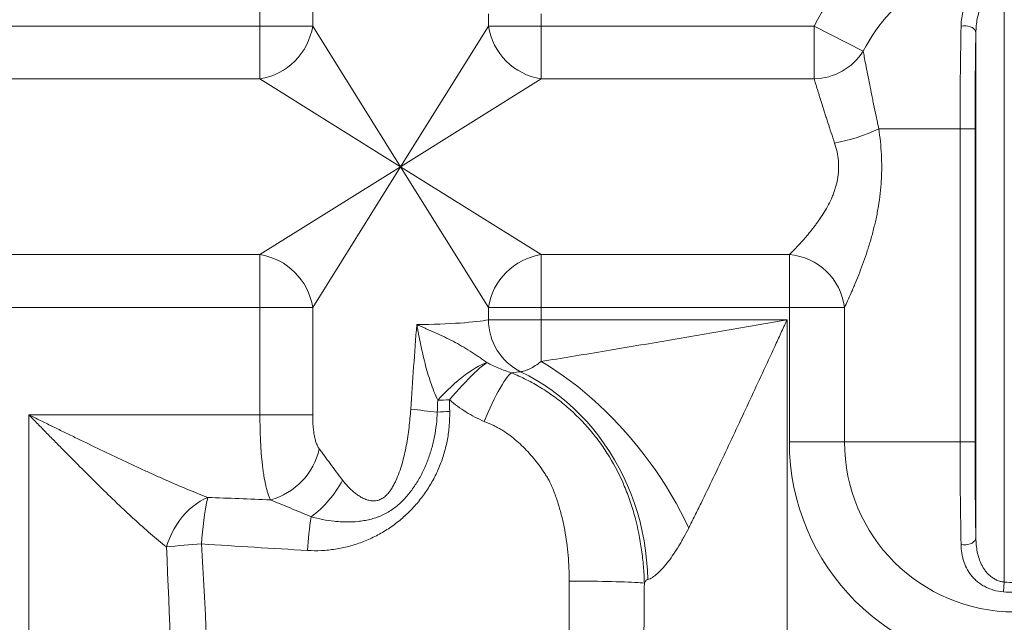
# Paper-space layout 'GERMAN' of a CAD drawing. Units: millimetres. Extents: x 110 to 9130, y 110 to 6424.
# Drawn here: x 5926 to 6445, y 3508 to 3825 of the extents above; entities that cross this region are included whole.
import ezdxf

# ---------------------------------------------------------------- set-up
doc = ezdxf.new("R2010")
doc.units = ezdxf.units.MM
doc.styles.add('SLDTEXTSTYLE0', font='TXT', dxfattribs={"width": 0.7})
doc.dimstyles.new('SLDDIMSTYLE0', dxfattribs={"dimtxt": 77, "dimasz": 132, "dimexe": 0, "dimexo": 0.0625, "dimgap": 19.25, "dimtad": 1, "dimdec": 3, "dimrnd": 1e-09, "dimzin": 12, "dimdsep": 46, "dimtxsty": 'SLDTEXTSTYLE0', "dimblk1": 'CLOSED', "dimblk2": 'CLOSED', "dimsah": 1, "dimcen": 0.09, "dimadec": 0, "dimazin": 3, "dimtfac": 1, "dimtdec": 3, "dimtofl": 0, "dimtmove": 0, "dimatfit": 3, "dimldrblk": 'CLOSED', "dimfxl": 1, "dimfrac": 2, "dimtolj": 1, "dimtzin": 12, "dimarcsym": 0})

# ---------------------------------------------------------------- blocks, each defined once
blk = doc.blocks.new('_CLOSED')
at = {"color": 0, "linetype": 'ByBlock', "lineweight": -2}
for p, q in [((-1, 0.166667), (0, 0)), ((-1, 0.166667), (-1, -0.166667)), ((0, 0), (-1, -0.166667)), ((0, 0), (-1, 0))]:
    blk.add_line(p, q, dxfattribs=at)
blk = doc.blocks.new('_D_9')
at = {"color": 7, "linetype": 'Continuous', "lineweight": 0, "ltscale": 22}
for p, q in [((8301.93, 4730.68), (8499.26, 4730.68)), ((8477.26, 3277.68), (8477.26, 4730.68)), ((5009.99, 3277.68), (8499.26, 3277.68))]:
    blk.add_line(p, q, dxfattribs=at)
at = {"color": 7, "linetype": 'Continuous', "lineweight": 0, "ltscale": 22, "xscale": 132, "yscale": 132}
for p, rotation in [((8477.26, 4730.68), 90.0000000000004), ((8477.26, 3277.68), 270.0000000000004)]:
    blk.add_blockref('_CLOSED', p, dxfattribs=dict(at, rotation=rotation))
at = {"color": 7, "linetype": 'Continuous', "lineweight": 0, "ltscale": 22, "insert": (8378, 3937.52), "char_height": 77, "attachment_point": 1, "rotation": 90, "style": 'SLDTEXTSTYLE0'}
blk.add_mtext('1453', dxfattribs=at)
blk = doc.blocks.new('_D_15')
at = {"color": 9, "linetype": 'Continuous', "lineweight": 0, "ltscale": 22}
for p, q in [((7996.46, 5506.68), (3958.08, 5506.68)), ((3980.08, 5506.68), (3980.08, 3277.68)), ((7313.44, 3277.68), (3958.08, 3277.68))]:
    blk.add_line(p, q, dxfattribs=at)
for centre, start, end in [((3917.41, 4020.51), 63.4349, 116.5651), ((3917.41, 4062.86), 243.4349, 296.5651)]:
    blk.add_arc(centre, 140.13, start, end, dxfattribs=at)
at = {"color": 9, "linetype": 'Continuous', "lineweight": 0, "ltscale": 22, "xscale": 132, "yscale": 132}
for p, rotation in [((3980.08, 5506.68), 90.0000000000004), ((3980.08, 3277.68), 270.0000000000004)]:
    blk.add_blockref('_CLOSED', p, dxfattribs=dict(at, rotation=rotation))
at = {"color": 9, "linetype": 'Continuous', "lineweight": 0, "ltscale": 22, "insert": (3880.82, 3937.52), "char_height": 77, "attachment_point": 1, "rotation": 90, "style": 'SLDTEXTSTYLE0'}
blk.add_mtext('2230', dxfattribs=at)

psp = doc.layouts.new('GERMAN')

# ---------------------------------------------------------------- linework, layer by layer
at = {"color": 7, "linetype": 'Continuous', "lineweight": 15, "ltscale": 22}
for p, q in [((6052.4145, 3882.3943), (6052.4145, 3821.8446)), ((6080.2252, 3882.3943), (6080.2252, 3821.8446)), ((6445.0744, 3528.7031), (6445.0744, 3841.6622)), ((6172.9277, 3828.3757), (6172.9277, 3821.8446)), ((6200.7384, 3821.8446), (6200.7384, 3828.3757)), ((5408.5463, 3821.8446), (6052.4145, 3821.8446)), ((6052.4145, 3821.8446), (6052.4145, 3794.0339)), ((6052.4145, 3821.8446), (6080.2252, 3821.8446)), ((6126.5765, 3747.6827), (6080.2252, 3821.8446)), ((6172.9277, 3821.8446), (6126.5765, 3747.6827)), ((6172.9277, 3821.8446), (6200.7384, 3821.8446)), ((6200.7384, 3794.0339), (6200.7384, 3821.8446)), ((6200.7384, 3821.8446), (6344.7609, 3821.8446)), ((6344.7609, 3821.8446), (6370.6469, 3808.5805)), ((6344.7609, 3821.8446), (6344.7609, 3794.0339)), ((6430.0795, 3818.356), (6430.0795, 3552.0094)), ((6052.4145, 3794.0339), (5408.5463, 3794.0339)), ((6052.4145, 3794.0339), (6126.5765, 3747.6827)), ((6126.5765, 3747.6827), (6200.7384, 3794.0339)), ((6344.7609, 3794.0339), (6200.7384, 3794.0339)), ((6421.7678, 3767.6827), (6378.8019, 3767.6827)), ((6421.7678, 3767.6827), (6421.7678, 3602.6827)), ((6429.627, 3767.6827), (6421.7678, 3767.6827)), ((6429.627, 3602.6827), (6429.627, 3767.6827)), ((6126.5765, 3747.6827), (6052.4145, 3701.3314)), ((6080.2252, 3673.5207), (6126.5765, 3747.6827)), ((6200.7384, 3701.3314), (6126.5765, 3747.6827)), ((6126.5765, 3747.6827), (6172.9277, 3673.5207)), ((5408.5463, 3701.3314), (6052.4145, 3701.3314)), ((6052.4145, 3701.3314), (6052.4145, 3673.5207)), ((6200.7384, 3673.5207), (6200.7384, 3701.3314)), ((6200.7384, 3701.3314), (6331.6923, 3701.3314)), ((6331.6923, 3701.3314), (6331.6923, 3673.5207)), ((6052.4145, 3673.5207), (5408.5463, 3673.5207)), ((6052.4145, 3673.5207), (6080.2252, 3673.5207)), ((6052.4145, 3616.9189), (6052.4145, 3673.5207)), ((6080.2252, 3673.5207), (6080.2252, 3616.9189)), ((6172.9277, 3673.5207), (6200.7384, 3673.5207)), ((6172.9277, 3673.5207), (6172.9277, 3666.9896)), ((6200.7384, 3666.9896), (6200.7384, 3673.5207)), ((6331.6923, 3673.5207), (6200.7384, 3673.5207)), ((6331.6923, 3673.5207), (6331.6923, 3602.6827)), ((6331.6923, 3673.5207), (6360.7788, 3673.5207)), ((6360.7788, 3602.6827), (6360.7788, 3673.5207)), ((6200.7384, 3666.9896), (6172.9277, 3666.9896)), ((6200.7384, 3666.9896), (6200.7384, 3645.0347)), ((6330.462, 3666.9896), (6200.7384, 3666.9896)), ((6330.462, 3495.9206), (6330.462, 3666.9896)), ((6052.4145, 3616.9189), (5930.462, 3616.9189)), ((5930.462, 3616.9189), (5930.462, 3327.6827)), ((6080.2252, 3616.9189), (6052.4145, 3616.9189)), ((6331.6923, 3602.6827), (6360.7788, 3602.6827)), ((6421.7678, 3602.6827), (6360.7788, 3602.6827)), ((6429.627, 3602.6827), (6421.7678, 3602.6827)), ((6445.0744, 3528.7031), (6444.7007, 3523.5716))]:
    psp.add_line(p, q, dxfattribs=at)
at = {"color": 7, "linetype": 'Continuous', "lineweight": 15, "ltscale": 22, "flags": 128}
for points in [[(6422.2517, 3821.8709), (6422.1824, 3818.2536), (6422.1179, 3814.507), (6422.0584, 3810.6406), (6422.0042, 3806.6644), (6421.9552, 3802.5884), (6421.9118, 3798.4231), (6421.8738, 3794.1791), (6421.8416, 3789.8674), (6421.8151, 3785.499), (6421.7945, 3781.0849), (6421.7796, 3776.6366), (6421.7707, 3772.1654), (6421.7678, 3767.6827)], [(6430.0795, 3818.356), (6429.9264, 3819.1085), (6429.5245, 3819.829), (6428.8909, 3820.4868), (6428.0527, 3821.0539), (6427.0454, 3821.5062), (6425.912, 3821.8244), (6424.7007, 3821.995), (6423.4631, 3822.0107), (6422.2517, 3821.8709)], [(6429.627, 3767.6827), (6429.6297, 3771.8746), (6429.6381, 3776.0558), (6429.6519, 3780.2156), (6429.6712, 3784.3433), (6429.696, 3788.4284), (6429.7262, 3792.4604), (6429.7616, 3796.4291), (6429.8023, 3800.3242), (6429.848, 3804.1358), (6429.8988, 3807.8542), (6429.9544, 3811.4698), (6430.0147, 3814.9733), (6430.0795, 3818.356)], [(6172.0973, 3644.4604), (6170.7121, 3643.9457), (6169.2268, 3643.2827), (6167.652, 3642.4761), (6165.9988, 3641.5317), (6164.279, 3640.4561), (6162.5049, 3639.257), (6160.689, 3637.943), (6158.8442, 3636.5233), (6156.9837, 3635.008), (6155.1206, 3633.4079), (6153.2682, 3631.7344), (6151.4396, 3629.9994), (6149.6479, 3628.2152), (6147.9057, 3626.3944), (6146.2255, 3624.55)], [(6172.0973, 3644.4604), (6170.9881, 3643.6511), (6169.7726, 3642.6896), (6168.4598, 3641.5829), (6167.0594, 3640.3392), (6165.5818, 3638.9678), (6164.038, 3637.4788), (6162.4393, 3635.8832), (6160.7976, 3634.1927), (6159.125, 3632.42), (6157.4339, 3630.5781), (6155.7368, 3628.6807), (6154.0463, 3626.7418), (6152.3749, 3624.7757)], [(6200.7384, 3645.0347), (6204.6272, 3642.6787), (6208.5088, 3640.1667), (6212.3762, 3637.5033), (6216.2224, 3634.6934), (6220.0403, 3631.742), (6223.823, 3628.6546), (6227.5636, 3625.4367), (6231.2552, 3622.0944), (6234.8911, 3618.6336), (6238.4646, 3615.0606), (6241.9693, 3611.3821), (6245.3987, 3607.6047), (6248.7465, 3603.7353), (6252.0068, 3599.781), (6255.1735, 3595.749), (6258.2407, 3591.6467), (6261.2031, 3587.4815), (6264.055, 3583.2611), (6266.7914, 3578.9931), (6269.4072, 3574.6853), (6271.8976, 3570.3457), (6274.2582, 3565.9821), (6276.4845, 3561.6025), (6278.5726, 3557.2149)], [(6185.0436, 3639.0725), (6184.3836, 3638.5049), (6183.6521, 3637.7305), (6182.8545, 3636.755), (6181.9972, 3635.5862), (6181.0866, 3634.2331), (6180.1299, 3632.706), (6179.1345, 3631.0169), (6178.108, 3629.1787), (6177.0585, 3627.2058), (6175.994, 3625.1134), (6174.9227, 3622.9177), (6173.853, 3620.6356), (6172.7932, 3618.2848), (6171.7513, 3615.8835), (6170.7356, 3613.4504)], [(6189.9377, 3639.6098), (6194.2228, 3637.4287), (6198.4217, 3635.0524), (6202.5265, 3632.4853), (6206.5299, 3629.732), (6210.4245, 3626.7975), (6214.2034, 3623.6871), (6217.8595, 3620.4065), (6221.3863, 3616.9617), (6224.7774, 3613.359), (6228.0266, 3609.6048), (6231.1279, 3605.706), (6234.0758, 3601.6698), (6236.8649, 3597.5034), (6239.49, 3593.2144), (6241.9465, 3588.8106), (6244.2299, 3584.3), (6246.336, 3579.6909), (6248.2609, 3574.9915), (6250.0013, 3570.2105), (6251.5539, 3565.3566), (6252.9158, 3560.4385), (6254.0847, 3555.4653), (6255.0584, 3550.4459), (6255.8351, 3545.3895), (6256.4134, 3540.3053), (6256.7923, 3535.2025), (6256.971, 3530.0904)], [(6131.9439, 3619.83), (6133.7223, 3619.641), (6135.5059, 3619.4527), (6137.2882, 3619.2658), (6139.063, 3619.0809), (6140.8238, 3618.8986), (6142.5644, 3618.7197), (6144.2785, 3618.5448), (6145.9601, 3618.3744)], [(6421.7678, 3602.6827), (6421.7707, 3598.2), (6421.7796, 3593.7287), (6421.7945, 3589.2804), (6421.8151, 3584.8664), (6421.8416, 3580.4979), (6421.8738, 3576.1862), (6421.9118, 3571.9423), (6421.9552, 3567.777), (6422.0042, 3563.701), (6422.0584, 3559.7247), (6422.1179, 3555.8583), (6422.1824, 3552.1117), (6422.2517, 3548.4945)], [(6430.0795, 3552.0094), (6430.0147, 3555.392), (6429.9544, 3558.8956), (6429.8988, 3562.5112), (6429.848, 3566.2295), (6429.8023, 3570.0411), (6429.7616, 3573.9362), (6429.7262, 3577.9049), (6429.696, 3581.9369), (6429.6712, 3586.022), (6429.6519, 3590.1497), (6429.6381, 3594.3095), (6429.6297, 3598.4907), (6429.627, 3602.6827)], [(6003.1232, 3547.2466), (6003.8909, 3549.675), (6004.8199, 3552.0847), (6005.903, 3554.4574), (6007.1319, 3556.7748), (6008.4973, 3559.019), (6009.9886, 3561.1731), (6011.5945, 3563.2203), (6013.3025, 3565.145), (6015.0996, 3566.9325), (6016.9721, 3568.569), (6018.9055, 3570.042), (6020.8851, 3571.3402), (6022.8956, 3572.4536), (6024.9216, 3573.3737)], [(6430.0795, 3552.0094), (6429.9264, 3551.2568), (6429.5245, 3550.5364), (6428.8909, 3549.8786), (6428.0527, 3549.3114), (6427.0454, 3548.8591), (6425.912, 3548.5409), (6424.7007, 3548.3703), (6423.4631, 3548.3546), (6422.2517, 3548.4945)], [(6215.5419, 3529.2435), (6217.9394, 3529.2438), (6220.4023, 3529.2363), (6222.9127, 3529.2212), (6225.4526, 3529.1985), (6228.0034, 3529.1684), (6230.5468, 3529.1311), (6233.0644, 3529.0869), (6235.538, 3529.0361), (6237.9496, 3528.9791), (6240.2819, 3528.9162), (6242.518, 3528.848), (6244.6417, 3528.775), (6246.6377, 3528.6976), (6248.4914, 3528.6164), (6250.1896, 3528.5321), (6251.72, 3528.4451), (6253.0714, 3528.3562), (6254.2341, 3528.266), (6255.1997, 3528.1752)]]:
    psp.add_lwpolyline(points, dxfattribs=at)
at = {"color": 7, "linetype": 'Continuous', "lineweight": 15, "ltscale": 484}
for centre, radius, start, end in [((6450.462, 3767.6827), 118.7697, 27.130913, 152.869087), ((6450.462, 3767.6827), 89.6833, 27.130913, 152.869087), ((6047.269, 3826.9901), 33.3554, 278.873939, 351.126061), ((6205.8839, 3826.9901), 33.3554, 188.873939, 261.126061), ((6344.1842, 3825.3658), 31.3372, 271.054476, 327.612981), ((6339.6341, 3849.2964), 90.5257, 280.133063, 295.637114), ((6047.269, 3668.3752), 33.3554, 8.873939, 81.126061), ((6205.8839, 3668.3752), 33.3554, 98.873939, 171.126061), ((6329.1136, 3669.5187), 31.917, 7.203028, 85.365857), ((6203.6865, 3667.1251), 30.7591, 180.252329, 243.449602), ((6165.8562, 3173.6428), 451.3343, 91.71167, 92.49285), ((6165.7449, 3167.4804), 451.3279, 91.68139, 92.512476), ((6450.462, 3602.6827), 118.7697, 180, 0), ((6450.462, 3602.6827), 89.6833, 180, 0), ((6048.5952, 3606.802), 35.9621, 285.110545, 347.445017), ((6046.3933, 3608.1644), 55.8228, 306.251079, 332.599587), ((6171.984, 3541.1022), 150.5617, 167.623128, 177.056131), ((6263.9027, 3534.5965), 186.696, 171.203485, 176.690159), ((6042.2166, 3200.411), 349.0319, 93.382851, 96.430915), ((6450.462, 3602.6827), 74.1755, 265.834721, 274.165279), ((6450.462, 3602.6827), 79.3206, 265.834721, 274.165279)]:
    psp.add_arc(centre, radius, start, end, dxfattribs=at)
psp.add_ellipse((6126.5765, 3668.5618), major_axis=(50, 0), ratio=0.08385245, start_param=4.88502551, end_param=5.89878853, dxfattribs=at)
at = {"color": 7, "linetype": 'Continuous', "lineweight": 15, "ltscale": 22}
for points, knots in [([(6444.7007, 3846.7937), (6443.7745, 3846.7263), (6442.8595, 3846.6091), (6441.5029, 3846.3612), (6441.0529, 3846.2664), (6440.1702, 3846.0557), (6439.736, 3845.9396), (6438.4538, 3845.5607), (6437.626, 3845.2673), (6436.0211, 3844.6026), (6435.2405, 3844.2288), (6433.0312, 3843.0259), (6431.7129, 3842.11), (6430.2257, 3840.8381), (6429.9357, 3840.5766), (6429.3761, 3840.0451), (6429.1063, 3839.7752), (6428.3252, 3838.953), (6427.842, 3838.3886), (6426.9431, 3837.2287), (6426.5274, 3836.6332), (6425.7585, 3835.4118), (6425.4043, 3834.784), (6424.4363, 3832.8685), (6423.9224, 3831.5629), (6423.1082, 3828.8946), (6422.8084, 3827.5318), (6422.3948, 3824.7469), (6422.2811, 3823.3247), (6422.2517, 3821.8709)], [0, 0, 0, 0, 0.0625, 0.0625, 0.09375, 0.09375, 0.125, 0.125, 0.1875, 0.1875, 0.25, 0.25, 0.375, 0.375, 0.40625, 0.40625, 0.4375, 0.4375, 0.5, 0.5, 0.5625, 0.5625, 0.625, 0.625, 0.75, 0.75, 0.875, 0.875, 1, 1, 1, 1]), ([(6430.0795, 3818.356), (6430.1154, 3820.8399), (6430.3367, 3823.2615), (6431.0446, 3826.8017), (6431.3438, 3827.9663), (6431.9107, 3829.6893), (6432.1202, 3830.2612), (6432.5796, 3831.3851), (6432.8297, 3831.9378), (6433.6477, 3833.5665), (6434.282, 3834.6138), (6435.4129, 3836.1143), (6435.8182, 3836.5996), (6436.6835, 3837.5255), (6437.1446, 3837.9679), (6437.8865, 3838.5962), (6438.1423, 3838.7998), (6438.6723, 3839.194), (6438.9478, 3839.3854), (6439.7967, 3839.9326), (6440.3889, 3840.2595), (6441.6329, 3840.8289), (6442.2865, 3841.0721), (6443.6582, 3841.4546), (6444.3585, 3841.5892), (6445.0744, 3841.6622)], [0, 0, 0, 0, 0.25, 0.25, 0.375, 0.375, 0.4375, 0.4375, 0.5, 0.5, 0.625, 0.625, 0.6875, 0.6875, 0.75, 0.75, 0.78125, 0.78125, 0.8125, 0.8125, 0.875, 0.875, 0.9375, 0.9375, 1, 1, 1, 1]), ([(6378.8019, 3767.6827), (6378.3229, 3769.9557), (6377.8589, 3772.1798), (6376.9592, 3776.5321), (6376.5234, 3778.6601), (6375.8902, 3781.7783), (6375.682, 3782.8079), (6375.2765, 3784.8209), (6375.0789, 3785.8062), (6374.5007, 3788.6995), (6374.1349, 3790.5449), (6373.4408, 3794.069), (6373.1125, 3795.7476), (6372.7256, 3797.7374), (6372.6493, 3798.1304), (6372.4999, 3798.9008), (6372.4267, 3799.2786), (6372.2119, 3800.3899), (6372.0747, 3801.1015), (6371.6808, 3803.1492), (6371.4418, 3804.3988), (6371.0097, 3806.6661), (6370.8165, 3807.6839), (6370.6469, 3808.5805)], [0, 0, 0, 0, 0.125, 0.125, 0.25, 0.25, 0.3125, 0.3125, 0.375, 0.375, 0.5, 0.5, 0.625, 0.625, 0.65625, 0.65625, 0.6875, 0.6875, 0.75, 0.75, 0.875, 0.875, 1, 1, 1, 1]), ([(6344.7609, 3794.0339), (6344.9886, 3793.282), (6345.2477, 3792.4282), (6345.8273, 3790.5279), (6346.1477, 3789.4813), (6346.6749, 3787.7685), (6346.8584, 3787.1736), (6347.2415, 3785.9358), (6347.4417, 3785.2905), (6348.0609, 3783.3011), (6348.4979, 3781.9048), (6349.4201, 3778.9797), (6349.9052, 3777.4508), (6350.6702, 3775.0591), (6350.9314, 3774.2454), (6351.4667, 3772.585), (6351.7412, 3771.7371), (6352.5749, 3769.1722), (6353.1476, 3767.4248), (6354.3277, 3763.8578), (6354.9351, 3762.0383), (6355.5608, 3760.1827)], [0, 0, 0, 0, 0.125, 0.125, 0.25, 0.25, 0.3125, 0.3125, 0.375, 0.375, 0.5, 0.5, 0.625, 0.625, 0.6875, 0.6875, 0.75, 0.75, 0.875, 0.875, 1, 1, 1, 1]), ([(6360.7788, 3673.5207), (6361.2812, 3674.5864), (6361.8288, 3675.7616), (6362.9915, 3678.3031), (6363.6068, 3679.6696), (6364.567, 3681.851), (6364.8933, 3682.6001), (6365.5563, 3684.1412), (6365.8934, 3684.9342), (6366.908, 3687.3538), (6367.5914, 3689.0273), (6369.6405, 3694.2158), (6371.0051, 3697.897), (6372.636, 3702.7682), (6372.9584, 3703.7562), (6373.5892, 3705.7455), (6373.8983, 3706.7486), (6374.8041, 3709.783), (6375.3792, 3711.8395), (6376.4586, 3716.0205), (6376.9629, 3718.1451), (6377.6554, 3721.3852), (6377.8756, 3722.4741), (6378.2927, 3724.6702), (6378.49, 3725.7794), (6379.4082, 3731.3398), (6379.9263, 3735.8413), (6380.263, 3741.5377), (6380.3149, 3742.6804), (6380.3868, 3744.973), (6380.4068, 3746.1246), (6380.4183, 3749.5773), (6380.3611, 3751.8673), (6380.0023, 3758.7033), (6379.5129, 3763.215), (6378.8019, 3767.6827)], [0, 0, 0, 0, 0.0625, 0.0625, 0.125, 0.125, 0.15625, 0.15625, 0.1875, 0.1875, 0.25, 0.25, 0.375, 0.375, 0.40625, 0.40625, 0.4375, 0.4375, 0.5, 0.5, 0.5625, 0.5625, 0.59375, 0.59375, 0.625, 0.625, 0.75, 0.75, 0.78125, 0.78125, 0.8125, 0.8125, 0.875, 0.875, 1, 1, 1, 1]), ([(6355.5608, 3760.1827), (6356.5831, 3757.1509), (6357.2861, 3754.0164), (6357.6312, 3749.9366), (6357.6734, 3749.1109), (6357.7009, 3747.4619), (6357.6862, 3746.6347), (6357.5599, 3744.1802), (6357.3665, 3742.5725), (6356.7861, 3739.4087), (6356.3991, 3737.8526), (6355.6917, 3735.5535), (6355.4352, 3734.7948), (6354.888, 3733.3007), (6354.5982, 3732.5678), (6353.6893, 3730.4114), (6353.0299, 3729.0279), (6351.6331, 3726.35), (6350.8956, 3725.0556), (6349.3644, 3722.5429), (6348.5705, 3721.3246), (6347.3507, 3719.5478), (6346.9395, 3718.9643), (6346.1151, 3717.8217), (6345.7014, 3717.2614), (6343.6289, 3714.5123), (6341.9602, 3712.4775), (6339.9241, 3710.1161), (6339.5193, 3709.653), (6338.7162, 3708.7454), (6338.3173, 3708.3001), (6337.1372, 3706.9973), (6336.3754, 3706.1754), (6334.1835, 3703.8503), (6332.845, 3702.4852), (6331.6923, 3701.3314)], [0, 0, 0, 0, 0.125, 0.125, 0.15625, 0.15625, 0.1875, 0.1875, 0.25, 0.25, 0.3125, 0.3125, 0.34375, 0.34375, 0.375, 0.375, 0.4375, 0.4375, 0.5, 0.5, 0.5625, 0.5625, 0.59375, 0.59375, 0.625, 0.625, 0.75, 0.75, 0.78125, 0.78125, 0.8125, 0.8125, 0.875, 0.875, 1, 1, 1, 1]), ([(6200.7384, 3645.0347), (6206.1031, 3645.8861), (6211.4775, 3646.7543), (6222.237, 3648.513), (6227.6231, 3649.4038), (6243.7983, 3652.1004), (6254.6041, 3653.9305), (6270.8412, 3656.7019), (6276.2589, 3657.6303), (6287.0938, 3659.4923), (6292.5122, 3660.426), (6303.3512, 3662.297), (6308.7717, 3663.2343), (6316.9042, 3664.6417), (6319.6153, 3665.1111), (6325.0382, 3666.0502), (6327.7483, 3666.5196), (6330.462, 3666.9896)], [0, 0, 0, 0, 0.125, 0.125, 0.25, 0.25, 0.5, 0.5, 0.625, 0.625, 0.75, 0.75, 0.875, 0.875, 0.9375, 0.9375, 1, 1, 1, 1]), ([(6278.5726, 3557.2149), (6279.6598, 3559.3717), (6280.7464, 3561.5474), (6282.9147, 3565.9204), (6283.9972, 3568.1194), (6287.2412, 3574.7492), (6289.3997, 3579.2122), (6293.7149, 3588.2066), (6295.8716, 3592.7382), (6300.1877, 3601.8586), (6302.3471, 3606.4476), (6306.672, 3615.6756), (6308.8381, 3620.3162), (6313.1647, 3629.6104), (6315.3269, 3634.2681), (6319.6526, 3643.6018), (6321.8151, 3648.2762), (6325.0575, 3655.2904), (6326.1382, 3657.6292), (6327.7594, 3661.1385), (6328.5701, 3662.8934), (6329.3808, 3664.6487), (6329.9214, 3665.819), (6330.1909, 3666.4025), (6330.462, 3666.9896)], [0, 0, 0, 0, 0.0625, 0.0625, 0.125, 0.125, 0.25, 0.25, 0.375, 0.375, 0.5, 0.5, 0.625, 0.625, 0.75, 0.75, 0.875, 0.875, 0.9375, 0.9375, 0.96875, 0.984375, 0.984375, 1, 1, 1, 1]), ([(6172.0973, 3644.4604), (6171.3295, 3645.0099), (6170.5756, 3645.5476), (6169.0835, 3646.6004), (6168.3454, 3647.1154), (6166.1425, 3648.6274), (6164.6885, 3649.591), (6161.7687, 3651.4394), (6160.3033, 3652.3242), (6157.3401, 3654.0286), (6155.8426, 3654.8482), (6152.806, 3656.4377), (6151.2675, 3657.2073), (6148.15, 3658.7105), (6146.5703, 3659.4444), (6143.3683, 3660.8925), (6141.7487, 3661.6054), (6139.2945, 3662.6686), (6138.473, 3663.0217), (6137.236, 3663.5506), (6136.6163, 3663.8149), (6135.995, 3664.0792), (6135.5804, 3664.2554), (6135.3719, 3664.3439), (6135.1655, 3664.4315)], [0, 0, 0, 0, 0.0625, 0.0625, 0.125, 0.125, 0.25, 0.25, 0.375, 0.375, 0.5, 0.5, 0.625, 0.625, 0.75, 0.75, 0.875, 0.875, 0.9375, 0.9375, 0.96875, 0.984375, 0.984375, 1, 1, 1, 1]), ([(6146.2255, 3624.55), (6145.4951, 3626.1021), (6144.8193, 3627.6784), (6143.5552, 3630.8684), (6142.967, 3632.482), (6141.3098, 3637.3679), (6140.348, 3640.6843), (6139.0497, 3645.7172), (6138.641, 3647.4057), (6137.8636, 3650.7935), (6137.4949, 3652.4919), (6136.788, 3655.8953), (6136.4497, 3657.6004), (6135.958, 3660.1606), (6135.7967, 3661.0145), (6135.5579, 3662.2957), (6135.4788, 3662.7228), (6135.3215, 3663.5773), (6135.2428, 3664.0069), (6135.1655, 3664.4315)], [0, 0, 0, 0, 0.125, 0.125, 0.25, 0.25, 0.5, 0.5, 0.625, 0.625, 0.75, 0.75, 0.875, 0.875, 0.9375, 0.9375, 0.96875, 0.96875, 1, 1, 1, 1]), ([(6185.0436, 3639.0725), (6182.772, 3639.7726), (6180.5702, 3640.5994), (6176.2676, 3642.4206), (6174.1666, 3643.4149), (6172.0973, 3644.4604)], [0, 0, 0, 0, 0.5, 0.5, 1, 1, 1, 1]), ([(6200.7384, 3645.0347), (6199.6789, 3644.1938), (6198.6375, 3643.4581), (6196.6172, 3642.1731), (6195.6379, 3641.6239), (6194.2332, 3640.9367), (6193.7803, 3640.7329), (6192.9122, 3640.3761), (6192.496, 3640.2227), (6191.3025, 3639.8351), (6190.5802, 3639.673), (6189.9377, 3639.6098)], [0, 0, 0, 0, 0.25, 0.25, 0.5, 0.5, 0.625, 0.625, 0.75, 0.75, 1, 1, 1, 1]), ([(6255.1997, 3528.1752), (6255.114, 3531.1249), (6254.9474, 3534.0588), (6254.4585, 3539.8958), (6254.136, 3542.7989), (6252.9234, 3551.4611), (6251.7888, 3557.1735), (6249.9014, 3564.2289), (6249.5004, 3565.6357), (6248.6495, 3568.4405), (6248.199, 3569.8401), (6246.7833, 3573.9906), (6245.751, 3576.7046), (6242.3833, 3584.6899), (6239.7785, 3589.8054), (6236.032, 3595.9349), (6235.2574, 3597.1475), (6233.661, 3599.546), (6232.8394, 3600.7319), (6231.1481, 3603.0769), (6230.2784, 3604.2358), (6228.4895, 3606.5262), (6227.5758, 3607.6506), (6222.9151, 3613.1645), (6218.8896, 3617.237), (6212.3913, 3622.843), (6210.1482, 3624.6276), (6205.5012, 3628.0248), (6203.096, 3629.6383), (6199.3644, 3631.9217), (6198.1051, 3632.656), (6195.5613, 3634.0745), (6194.2767, 3634.7586), (6190.3849, 3636.7362), (6187.7397, 3637.9546), (6185.0436, 3639.0725)], [0, 0, 0, 0, 0.0625, 0.0625, 0.125, 0.125, 0.25, 0.25, 0.28125, 0.28125, 0.3125, 0.3125, 0.375, 0.375, 0.5, 0.5, 0.53125, 0.53125, 0.5625, 0.5625, 0.59375, 0.59375, 0.625, 0.625, 0.75, 0.75, 0.8125, 0.8125, 0.875, 0.875, 0.90625, 0.90625, 0.9375, 0.9375, 1, 1, 1, 1]), ([(6152.3749, 3624.7757), (6155.1389, 3622.4019), (6158.0508, 3620.2706), (6164.1679, 3616.4901), (6167.373, 3614.8408), (6170.7356, 3613.4504)], [0, 0, 0, 0, 0.5, 0.5, 1, 1, 1, 1]), ([(6003.1232, 3547.2466), (6000.3794, 3549.3754), (5997.5767, 3551.6957), (5991.8618, 3556.6205), (5988.9496, 3559.2261), (5984.5014, 3563.3076), (5983.0049, 3564.6975), (5979.987, 3567.5294), (5978.4756, 3568.9619), (5973.9325, 3573.3032), (5970.8921, 3576.2554), (5964.7818, 3582.2533), (5961.7119, 3585.2992), (5955.5375, 3591.4698), (5952.4329, 3594.5947), (5947.7457, 3599.3337), (5946.1764, 3600.9238), (5943.0367, 3604.1104), (5941.4666, 3605.7065), (5938.3254, 3608.9032), (5936.7541, 3610.5039), (5934.3958, 3612.9077), (5933.6094, 3613.7094), (5932.4294, 3614.9127), (5931.8393, 3615.5144), (5931.249, 3616.1164), (5930.8554, 3616.5178), (5930.6575, 3616.7196), (5930.462, 3616.9189)], [0, 0, 0, 0, 0.125, 0.125, 0.25, 0.25, 0.3125, 0.3125, 0.375, 0.375, 0.5, 0.5, 0.625, 0.625, 0.75, 0.75, 0.8125, 0.8125, 0.875, 0.875, 0.9375, 0.9375, 0.96875, 0.96875, 0.984375, 0.9921875, 0.9921875, 1, 1, 1, 1]), ([(6024.9216, 3573.3737), (6021.3001, 3574.7245), (6017.608, 3576.1956), (6010.104, 3579.3076), (6006.292, 3580.9493), (6000.4928, 3583.5099), (5998.5452, 3584.3804), (5994.6277, 3586.149), (5992.6647, 3587.0441), (5986.7627, 3589.7571), (5982.8107, 3591.6028), (5974.8719, 3595.3508), (5970.8851, 3597.2531), (5962.8752, 3601.1026), (5958.8522, 3603.0497), (5952.7893, 3605.997), (5950.7621, 3606.9846), (5946.7063, 3608.9638), (5944.6777, 3609.9553), (5940.6191, 3611.9411), (5938.5891, 3612.9354), (5935.5425, 3614.4283), (5934.5267, 3614.9262), (5933.0027, 3615.6733), (5932.4946, 3615.9224), (5931.4783, 3616.4207), (5930.9682, 3616.6708), (5930.462, 3616.9189)], [0, 0, 0, 0, 0.125, 0.125, 0.25, 0.25, 0.3125, 0.3125, 0.375, 0.375, 0.5, 0.5, 0.625, 0.625, 0.75, 0.75, 0.8125, 0.8125, 0.875, 0.875, 0.9375, 0.9375, 0.96875, 0.96875, 0.984375, 0.984375, 1, 1, 1, 1]), ([(6057.9699, 3572.0833), (6057.4756, 3573.1002), (6057.0198, 3574.2551), (6056.3863, 3576.1957), (6056.183, 3576.8794), (6055.7952, 3578.3066), (6055.6108, 3579.0492), (6055.084, 3581.3629), (6054.7677, 3583.0194), (6054.3389, 3585.6771), (6054.2037, 3586.5919), (6053.9477, 3588.4809), (6053.8281, 3589.4473), (6053.4936, 3592.3993), (6053.3025, 3594.4424), (6053.0577, 3597.6193), (6052.9831, 3598.697), (6052.8476, 3600.8906), (6052.7865, 3602.0098), (6052.6255, 3605.3778), (6052.5465, 3607.6497), (6052.441, 3612.245), (6052.4145, 3614.5685), (6052.4145, 3616.9189)], [0, 0, 0, 0, 0.125, 0.125, 0.1875, 0.1875, 0.25, 0.25, 0.375, 0.375, 0.4375, 0.4375, 0.5, 0.5, 0.625, 0.625, 0.6875, 0.6875, 0.75, 0.75, 0.875, 0.875, 1, 1, 1, 1]), ([(6077.5182, 3545.3754), (6079.9715, 3545.2337), (6082.4219, 3545.2217), (6086.093, 3545.3968), (6087.316, 3545.4874), (6089.7605, 3545.7335), (6090.9801, 3545.889), (6094.6051, 3546.4478), (6096.9866, 3546.9444), (6101.6809, 3548.1793), (6103.9937, 3548.9177), (6107.4112, 3550.2079), (6108.5417, 3550.6685), (6110.7852, 3551.6516), (6111.9004, 3552.1753), (6115.2026, 3553.8331), (6117.3362, 3555.048), (6121.4697, 3557.694), (6123.4711, 3559.1261), (6127.3324, 3562.2055), (6129.1673, 3563.8325), (6132.6527, 3567.255), (6134.3033, 3569.0504), (6137.4209, 3572.8086), (6138.888, 3574.7715), (6140.9474, 3577.8449), (6141.6114, 3578.893), (6142.8771, 3581.0091), (6143.4806, 3582.0796), (6145.2049, 3585.3276), (6146.2396, 3587.5416), (6148.0823, 3592.0656), (6148.8902, 3594.3757), (6149.9289, 3597.9142), (6150.2462, 3599.106), (6150.8216, 3601.5146), (6151.0775, 3602.7224), (6151.7514, 3606.3548), (6152.0757, 3608.7891), (6152.4764, 3613.6826), (6152.5528, 3616.1419), (6152.5022, 3618.614)], [0, 0, 0, 0, 0.0625, 0.0625, 0.09375, 0.09375, 0.125, 0.125, 0.1875, 0.1875, 0.25, 0.25, 0.28125, 0.28125, 0.3125, 0.3125, 0.375, 0.375, 0.4375, 0.4375, 0.5, 0.5, 0.5625, 0.5625, 0.625, 0.625, 0.65625, 0.65625, 0.6875, 0.6875, 0.75, 0.75, 0.8125, 0.8125, 0.84375, 0.84375, 0.875, 0.875, 0.9375, 0.9375, 1, 1, 1, 1]), ([(6145.9601, 3618.3744), (6145.8042, 3614.0263), (6145.3235, 3609.7184), (6144.281, 3604.3883), (6144.0499, 3603.3235), (6143.5446, 3601.2093), (6143.2704, 3600.1595), (6142.3823, 3597.0325), (6141.7033, 3594.9775), (6140.5487, 3591.9413), (6140.1412, 3590.937), (6139.2789, 3588.9444), (6138.8234, 3587.9544), (6137.3891, 3585.0225), (6136.3461, 3583.1241), (6134.0725, 3579.4487), (6132.8423, 3577.6715), (6130.8321, 3575.1127), (6130.1323, 3574.2755), (6128.681, 3572.6533), (6127.9305, 3571.8693), (6126.3753, 3570.3609), (6125.5705, 3569.6364), (6123.9005, 3568.254), (6123.0319, 3567.5939), (6120.3579, 3565.7471), (6118.4811, 3564.6915), (6116.0146, 3563.6006), (6115.5151, 3563.3937), (6114.5119, 3563.0051), (6114.0073, 3562.8229), (6112.4849, 3562.3111), (6111.4586, 3562.0161), (6109.3862, 3561.5088), (6108.3373, 3561.296), (6106.2412, 3560.9465), (6105.1929, 3560.8092), (6102.0481, 3560.4938), (6099.9514, 3560.4108), (6096.8057, 3560.4402), (6095.756, 3560.4761), (6093.6701, 3560.5959), (6092.6322, 3560.6799), (6089.5324, 3561), (6087.4841, 3561.3041), (6083.4196, 3562.0897), (6081.4035, 3562.5715), (6079.4027, 3563.1471)], [0, 0, 0, 0, 0.125, 0.125, 0.15625, 0.15625, 0.1875, 0.1875, 0.25, 0.25, 0.28125, 0.28125, 0.3125, 0.3125, 0.375, 0.375, 0.4375, 0.4375, 0.46875, 0.46875, 0.5, 0.5, 0.53125, 0.53125, 0.5625, 0.5625, 0.625, 0.625, 0.640625, 0.640625, 0.65625, 0.65625, 0.6875, 0.6875, 0.71875, 0.71875, 0.75, 0.75, 0.8125, 0.8125, 0.84375, 0.84375, 0.875, 0.875, 0.9375, 0.9375, 1, 1, 1, 1]), ([(6080.2252, 3616.9189), (6080.2252, 3615.2212), (6080.2783, 3613.5389), (6080.4472, 3611.0396), (6080.519, 3610.2088), (6080.6959, 3608.5794), (6080.8011, 3607.7783), (6080.9894, 3606.5993), (6081.0572, 3606.2101), (6081.2045, 3605.4398), (6081.2841, 3605.0579), (6081.54, 3603.9374), (6081.7336, 3603.2207), (6082.0681, 3602.1977), (6082.187, 3601.8654), (6082.4418, 3601.22), (6082.5783, 3600.9058), (6083.0123, 3600.0064), (6083.3341, 3599.463), (6083.6973, 3598.9847)], [0, 0, 0, 0, 0.25, 0.25, 0.375, 0.375, 0.5, 0.5, 0.5625, 0.5625, 0.625, 0.625, 0.75, 0.75, 0.8125, 0.8125, 0.875, 0.875, 1, 1, 1, 1]), ([(6095.9534, 3582.4744), (6096.8441, 3581.3022), (6097.7882, 3580.1795), (6099.8002, 3578.0436), (6100.8674, 3577.03), (6102.5878, 3575.6158), (6103.1828, 3575.1614), (6104.4156, 3574.3016), (6105.0502, 3573.8983), (6106.364, 3573.1583), (6107.0437, 3572.8212), (6108.4582, 3572.2389), (6109.1849, 3571.9968), (6110.313, 3571.7353), (6110.6953, 3571.6655), (6111.4612, 3571.5682), (6111.8463, 3571.5402), (6112.621, 3571.5313), (6113.0106, 3571.5504), (6113.7946, 3571.6424), (6114.1864, 3571.7153), (6114.9579, 3571.916), (6115.337, 3572.0436), (6116.0699, 3572.3463), (6116.4256, 3572.5219), (6117.463, 3573.1158), (6118.1174, 3573.605), (6119.0197, 3574.4213), (6119.3094, 3574.7088), (6119.8618, 3575.3007), (6120.1255, 3575.606), (6120.8852, 3576.5444), (6121.3505, 3577.2002), (6122.2221, 3578.555), (6122.6281, 3579.2542), (6123.3946, 3580.6856), (6123.7523, 3581.4127), (6124.7639, 3583.6147), (6125.3587, 3585.1127), (6126.4419, 3588.149), (6126.9293, 3589.6876), (6127.8214, 3592.7959), (6128.2251, 3594.3639), (6128.9597, 3597.5054), (6129.2911, 3599.0817), (6130.1938, 3603.8248), (6130.6741, 3607.0056), (6131.4435, 3613.3969), (6131.7317, 3616.6075), (6131.9439, 3619.83)], [0, 0, 0, 0, 0.0625, 0.0625, 0.125, 0.125, 0.15625, 0.15625, 0.1875, 0.1875, 0.21875, 0.21875, 0.25, 0.25, 0.265625, 0.265625, 0.28125, 0.28125, 0.296875, 0.296875, 0.3125, 0.3125, 0.328125, 0.328125, 0.34375, 0.34375, 0.375, 0.375, 0.390625, 0.390625, 0.40625, 0.40625, 0.4375, 0.4375, 0.46875, 0.46875, 0.5, 0.5, 0.5625, 0.5625, 0.625, 0.625, 0.6875, 0.6875, 0.75, 0.75, 0.875, 0.875, 1, 1, 1, 1]), ([(6170.7356, 3613.4504), (6172.4283, 3612.7504), (6174.0945, 3611.9969), (6176.5545, 3610.7867), (6177.368, 3610.3699), (6178.9817, 3609.5097), (6179.7836, 3609.0653), (6180.5757, 3608.6093)], [0, 0, 0, 0, 0.5, 0.5, 0.75, 0.75, 1, 1, 1, 1]), ([(6180.5757, 3608.6093), (6181.8722, 3607.7594), (6183.1379, 3606.8634), (6185.5868, 3605.0038), (6186.7729, 3604.0384), (6190.2262, 3601.0431), (6192.3886, 3598.9143), (6196.4684, 3594.4194), (6198.3857, 3592.0531), (6201.0919, 3588.3347), (6201.966, 3587.0662), (6203.2272, 3585.1348), (6203.6397, 3584.4856), (6204.2469, 3583.5041), (6204.4473, 3583.1757), (6204.8443, 3582.5161), (6205.0403, 3582.1861), (6205.2356, 3581.8527)], [0, 0, 0, 0, 0.125, 0.125, 0.25, 0.25, 0.5, 0.5, 0.75, 0.75, 0.875, 0.875, 0.9375, 0.9375, 0.96875, 0.96875, 1, 1, 1, 1]), ([(6083.6973, 3598.9847), (6084.1432, 3598.3975), (6084.6012, 3597.7881), (6085.5346, 3596.5373), (6086.0092, 3595.8972), (6087.4554, 3593.9391), (6088.4493, 3592.5839), (6090.4937, 3589.8002), (6091.5442, 3588.3716), (6093.7035, 3585.4597), (6094.8122, 3583.9764), (6095.9534, 3582.4744)], [0, 0, 0, 0, 0.125, 0.125, 0.25, 0.25, 0.5, 0.5, 0.75, 0.75, 1, 1, 1, 1]), ([(6205.2356, 3581.8527), (6205.3521, 3581.5985), (6205.4687, 3581.3407), (6205.6982, 3580.8275), (6206.0387, 3580.0565), (6206.3683, 3579.2819), (6207.0137, 3577.7279), (6207.4254, 3576.6856), (6208.608, 3573.5406), (6209.3264, 3571.4197), (6210.6361, 3567.1324), (6211.2274, 3564.966), (6212.0254, 3561.6836), (6212.2768, 3560.5828), (6212.7494, 3558.3763), (6212.9706, 3557.2712), (6214.0036, 3551.7357), (6214.5984, 3547.2769), (6215.374, 3538.3022), (6215.5542, 3533.7863), (6215.5419, 3529.2435)], [0, 0, 0, 0, 0.015625, 0.015625, 0.03125, 0.0625, 0.0625, 0.125, 0.125, 0.25, 0.25, 0.375, 0.375, 0.4375, 0.4375, 0.5, 0.5, 0.75, 0.75, 1, 1, 1, 1]), ([(6079.4027, 3563.1471), (6075.603, 3564.7207), (6071.9044, 3566.2882), (6066.5304, 3568.553), (6064.7684, 3569.2935), (6061.3132, 3570.7288), (6059.6198, 3571.4239), (6057.9699, 3572.0833)], [0, 0, 0, 0, 0.5, 0.5, 0.75, 0.75, 1, 1, 1, 1]), ([(6256.971, 3530.0904), (6257.7528, 3530.2827), (6258.579, 3530.655), (6260.3062, 3531.7138), (6261.2073, 3532.4006), (6262.3734, 3533.439), (6262.6088, 3533.6559), (6263.08, 3534.1041), (6263.3162, 3534.3358), (6264.0264, 3535.0523), (6264.502, 3535.5587), (6265.4562, 3536.6245), (6265.9355, 3537.1846), (6266.8935, 3538.3507), (6267.3696, 3538.9536), (6268.7895, 3540.8156), (6269.7245, 3542.1278), (6271.5701, 3544.8713), (6272.4807, 3546.3026), (6273.8268, 3548.5274), (6274.2723, 3549.2819), (6275.1564, 3550.8156), (6275.5953, 3551.5952), (6276.8962, 3553.959), (6277.744, 3555.5709), (6278.5726, 3557.2149)], [0, 0, 0, 0, 0.125, 0.125, 0.25, 0.25, 0.28125, 0.28125, 0.3125, 0.3125, 0.375, 0.375, 0.4375, 0.4375, 0.5, 0.5, 0.625, 0.625, 0.75, 0.75, 0.8125, 0.8125, 0.875, 0.875, 1, 1, 1, 1]), ([(6030.1551, 3349.3476), (6030.1498, 3349.4777), (6030.1476, 3349.6077), (6030.1401, 3349.8678), (6030.1289, 3350.2579), (6030.1026, 3351.1681), (6030.0497, 3352.9885), (6029.9428, 3356.6291), (6029.7239, 3363.9101), (6029.5279, 3370.1502), (6029.1247, 3382.6296), (6028.8409, 3390.948), (6027.9454, 3415.8998), (6027.2891, 3432.5293), (6025.1476, 3482.4018), (6023.488, 3515.6271), (6021.6211, 3548.8347)], [0, 0, 0, 0, 0.00195312, 0.00195312, 0.00390625, 0.0078125, 0.015625, 0.03125, 0.0625, 0.125, 0.125, 0.25, 0.25, 0.5, 0.5, 1, 1, 1, 1]), ([(6422.2517, 3548.4945), (6422.2811, 3547.0402), (6422.3949, 3545.6123), (6422.7088, 3543.5072), (6422.8373, 3542.8117), (6423.1462, 3541.4326), (6423.3272, 3540.7473), (6423.9498, 3538.7251), (6424.4701, 3537.4214), (6425.7517, 3534.9027), (6426.5123, 3533.6875), (6427.6485, 3532.2277), (6427.8849, 3531.9391), (6428.3729, 3531.3733), (6428.6249, 3531.0955), (6429.4059, 3530.2777), (6429.9598, 3529.7531), (6431.14, 3528.747), (6431.7663, 3528.2654), (6432.7669, 3527.5779), (6433.1119, 3527.3539), (6433.8178, 3526.9218), (6434.1783, 3526.714), (6435.2829, 3526.1155), (6436.0503, 3525.7496), (6437.2518, 3525.2536), (6437.6608, 3525.0971), (6438.4966, 3524.8028), (6438.9237, 3524.6649), (6441.0706, 3524.0348), (6442.8506, 3523.7063), (6444.7007, 3523.5716)], [0, 0, 0, 0, 0.125, 0.125, 0.1875, 0.1875, 0.25, 0.25, 0.375, 0.375, 0.5, 0.5, 0.53125, 0.53125, 0.5625, 0.5625, 0.625, 0.625, 0.6875, 0.6875, 0.71875, 0.71875, 0.75, 0.75, 0.8125, 0.8125, 0.84375, 0.84375, 0.875, 0.875, 1, 1, 1, 1]), ([(6445.0744, 3528.7031), (6444.3592, 3528.776), (6443.6665, 3528.9096), (6442.6567, 3529.1894), (6442.325, 3529.296), (6441.6711, 3529.5348), (6441.3479, 3529.6675), (6440.3995, 3530.0997), (6439.8056, 3530.428), (6438.6848, 3531.1484), (6438.1572, 3531.5412), (6437.4083, 3532.1735), (6437.1657, 3532.3916), (6436.6997, 3532.836), (6436.4754, 3533.0628), (6435.8265, 3533.7562), (6435.4256, 3534.2356), (6434.6779, 3535.2249), (6434.331, 3535.7348), (6433.6852, 3536.7825), (6433.3862, 3537.3208), (6432.5652, 3538.9514), (6432.1131, 3540.0671), (6431.358, 3542.3497), (6431.0554, 3543.5166), (6430.3367, 3547.0904), (6430.1154, 3549.5246), (6430.0795, 3552.0094)], [0, 0, 0, 0, 0.0625, 0.0625, 0.09375, 0.09375, 0.125, 0.125, 0.1875, 0.1875, 0.25, 0.25, 0.28125, 0.28125, 0.3125, 0.3125, 0.375, 0.375, 0.4375, 0.4375, 0.5, 0.5, 0.625, 0.625, 0.75, 0.75, 1, 1, 1, 1]), ([(6003.1232, 3547.2466), (6004.7111, 3510.6045), (6006.0852, 3473.9483), (6007.7731, 3418.938), (6008.274, 3400.5972), (6008.9282, 3373.0803), (6009.1302, 3363.9071), (6009.3389, 3353.586), (6009.3733, 3351.8658), (6009.4071, 3350.1456), (6009.4295, 3348.9987), (6009.4392, 3348.4252), (6009.4819, 3346.7056), (6009.5282, 3345.5603), (6009.6557, 3343.2723), (6009.7371, 3342.1272), (6010.2252, 3336.4397), (6010.875, 3332.0122), (6011.7029, 3327.6827)], [0, 0, 0, 0, 0.5, 0.5, 0.75, 0.75, 0.875, 0.875, 0.890625, 0.8984375, 0.8984375, 0.90625, 0.90625, 0.921875, 0.921875, 0.9375, 0.9375, 1, 1, 1, 1]), ([(6255.1997, 3528.1752), (6255.4493, 3528.6478), (6255.7151, 3529.0781), (6256.1544, 3529.5888), (6256.3085, 3529.7366), (6256.6309, 3529.9666), (6256.7978, 3530.0478), (6256.971, 3530.0904)], [0, 0, 0, 0, 0.5, 0.5, 0.75, 0.75, 1, 1, 1, 1])]:
    psp.add_open_spline(points, degree=3, knots=knots, dxfattribs=at)
for points in [[(6131.9439, 3619.83), (6132.9235, 3634.7047), (6133.9942, 3649.5723), (6135.1655, 3664.4315)], [(6189.9377, 3639.6098), (6188.5429, 3639.432), (6186.9079, 3639.253), (6185.0436, 3639.0725)], [(6146.2255, 3624.55), (6146.1359, 3622.4916), (6146.0474, 3620.4331), (6145.9601, 3618.3744)], [(6152.5022, 3618.614), (6152.4602, 3620.6679), (6152.4178, 3622.7218), (6152.3749, 3624.7757)], [(6057.9699, 3572.0833), (6046.9552, 3572.4984), (6035.9392, 3572.9296), (6024.9216, 3573.3737)], [(6021.6211, 3548.8347), (6040.2642, 3547.6134), (6058.896, 3546.4517), (6077.5182, 3545.3754)], [(6215.5419, 3529.2435), (6215.4881, 3509.531), (6215.4561, 3489.8154), (6215.4396, 3470.0962)], [(6254.9157, 3492.9853), (6255.0018, 3504.7159), (6255.0965, 3516.4459), (6255.1997, 3528.1752)]]:
    psp.add_open_spline(points, degree=3, dxfattribs=at)

# ---------------------------------------------------------------- dimensions: what is measured, and where the dimension line sits
at = {"color": 9, "linetype": 'Continuous', "lineweight": 0, "ltscale": 22}
dim = psp.add_linear_dim(base=(3980.0812, 3277.6827), p1=(8018.462, 5506.6827), p2=(7335.4384, 3277.6827), angle=90, text='(<>)', dimstyle='SLDDIMSTYLE0', dxfattribs=at)
dim.commit()
dim.dimension.update_dxf_attribs({"geometry": '_D_15', "text_midpoint": (3980.0812, 4041.6827), "dimtype": 160})
at = {"color": 7, "linetype": 'Continuous', "lineweight": 0, "ltscale": 22}
dim = psp.add_linear_dim(base=(8477.262, 4730.6827), p1=(4987.9856, 3277.6827), p2=(8279.9291, 4730.6827), angle=90, dimstyle='SLDDIMSTYLE0', dxfattribs=at)
dim.commit()
dim.dimension.update_dxf_attribs({"geometry": '_D_9', "text_midpoint": (8477.262, 4041.6827), "dimtype": 160})

doc.saveas('drawing.dxf')
